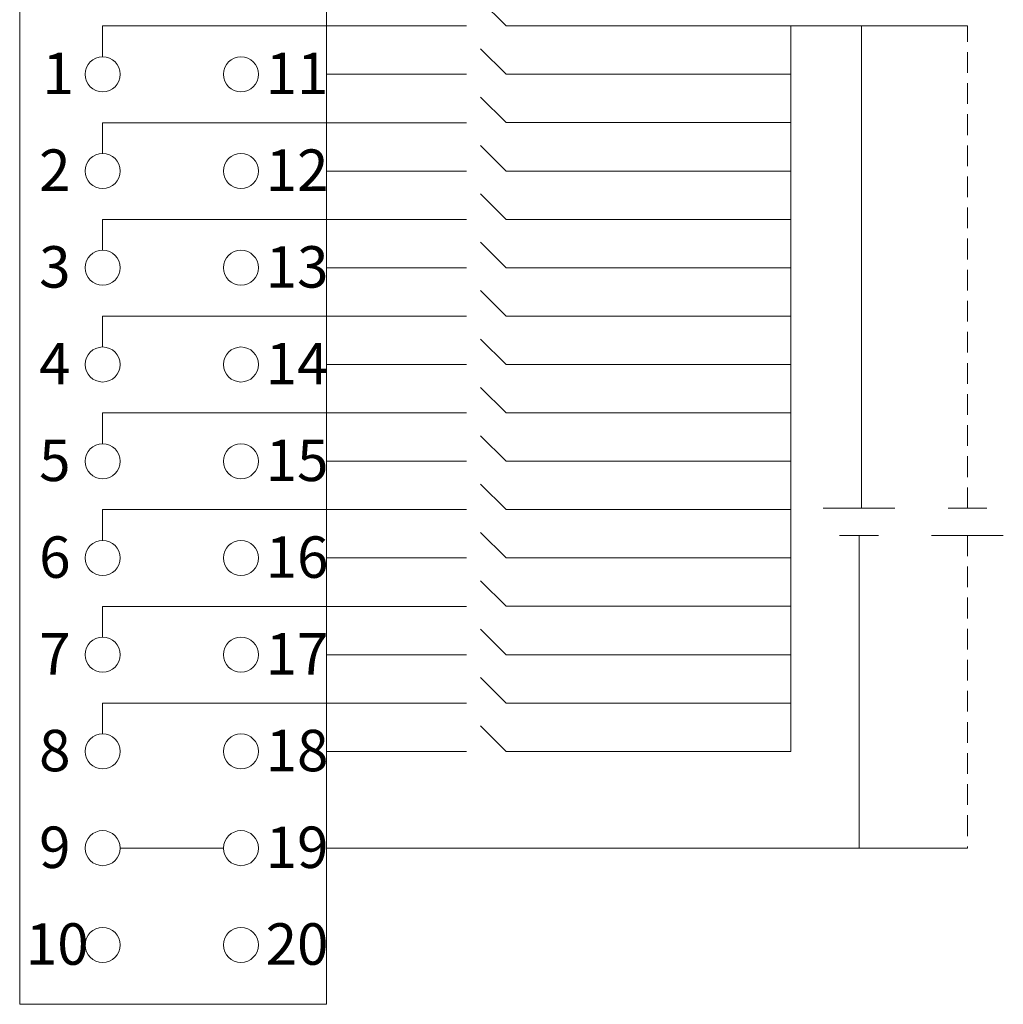
# Model space of a CAD drawing. Units: millimetres. Extents: x 860 to 4304, y 1740 to 4293.
# Drawn here: x 1633 to 1668, y 3693 to 3729 of the extents above; entities that cross this region are included whole.
import ezdxf

# ---------------------------------------------------------------- set-up
doc = ezdxf.new("R2010")
doc.units = ezdxf.units.MM
doc.linetypes.add('HIDDENX2', pattern=[0.75, 0.5, -0.25])
doc.layers.get('0').update_dxf_attribs({"lineweight": 18})
doc.layers.add('DIM', color=3, linetype='Continuous', lineweight=13)
doc.styles.get("Standard").update_dxf_attribs({"font": 'arial.ttf'})

# ---------------------------------------------------------------- blocks, each defined once
blk = doc.blocks.new('*X139')
at = {"layer": 'DIM', "color": 0}
blk.add_circle((0, 0), 0.634, dxfattribs=at)
blk = doc.blocks.new('*X138')
at = {"layer": 'DIM', "color": 0, "linetype": 'ByBlock', "lineweight": -2}
for p in [(0, 0), (5, 0), (0, -3.5), (5, -3.5), (0, -7), (5, -7), (0, -10.5), (5, -10.5), (0, -14), (5, -14), (0, -17.5), (5, -17.5), (0, -21), (5, -21), (0, -24.5), (5, -24.5), (0, -28), (5, -28), (0, -31.5), (5, -31.5)]:
    blk.add_blockref('*X139', p, dxfattribs=at)
blk = doc.blocks.new('*X141')
at = {"layer": 'DIM', "color": 0}
for p, q in [((5.619, 0.415), (4.698, 1.336)), ((-8.974, 0.414), (4.186, 0.414)), ((-8.974, -0.702), (-8.974, 0.414)), ((15.919, 0.415), (5.619, 0.415)), ((5.619, -1.335), (4.698, -0.414)), ((-0.874, -1.336), (4.186, -1.336)), ((15.919, -1.335), (5.619, -1.335))]:
    blk.add_line(p, q, dxfattribs=at)
blk = doc.blocks.new('*X140')
at = {"layer": 'DIM', "color": 0, "linetype": 'ByBlock', "lineweight": -2}
for p in [(0, 24.5), (0, 21), (0, 17.5), (0, 14), (0, 10.5), (0, 7), (0, 3.5), (0, 0)]:
    blk.add_blockref('*X141', p, dxfattribs=at)

msp = doc.modelspace()

# ---------------------------------------------------------------- linework, layer by layer
at = {"color": 0, "lineweight": 0}
msp.add_line((1660.5098, 3728.56618), (1666.89886, 3728.56618), dxfattribs=at)
at = {"color": 1, "lineweight": 0}
msp.add_line((1663.06562, 3728.56618), (1663.06562, 3711.11972), dxfattribs=at)
at = {"color": 5, "linetype": 'HIDDENX2', "lineweight": 0, "ltscale": 1.5}
msp.add_line((1666.89886, 3711.11972), (1666.89886, 3728.56618), dxfattribs=at)
at = {"color": 5, "lineweight": 0}
msp.add_line((1662.97821, 3710.13037), (1662.97821, 3698.81589), dxfattribs=at)
at = {"color": 1, "linetype": 'HIDDENX2', "lineweight": 0, "ltscale": 1.5}
for p in [(1666.89886, 3710.13037), (1662.97821, 3698.81589)]:
    msp.add_line(p, (1666.89886, 3698.81589), dxfattribs=at)
at = {"layer": 'DIM', "color": 0}
for p, q in [((1660.5098, 3702.31618), (1660.5098, 3728.56618)), ((1661.68156, 3711.11972), (1664.27486, 3711.11972)), ((1666.19631, 3711.11972), (1667.60141, 3711.11972)), ((1663.68076, 3710.13037), (1662.27566, 3710.13037)), ((1668.19551, 3710.13037), (1665.60221, 3710.13037)), ((1636.25115, 3698.81589), (1639.98431, 3698.81589)), ((1643.71747, 3698.81589), (1666.89886, 3698.81589))]:
    msp.add_line(p, q, dxfattribs=at)
msp.add_lwpolyline([(1632.61745, 3729.26589), (1643.71747, 3729.26589), (1643.71747, 3693.16589), (1632.61745, 3693.16589)], close=True, dxfattribs=at)

# ---------------------------------------------------------------- block references
for name, p in [('*X140', (1644.59123, 3703.6516)), ('*X138', (1635.61747, 3726.81589))]:
    msp.add_blockref(name, p, dxfattribs=at)

# ---------------------------------------------------------------- texts
at = {"layer": 'DIM', "color": 0, "char_height": 1.5, "attachment_point": 1}
for s, heights, insert in [('{\\fSimHei|b0|i0|c0|p34;1}', [1.5], (1633.44045, 3727.59746)), ('{\\fSimHei|b0|i0|c0|p34;11}', [1.5], (1641.51421, 3727.59746)), ('{\\fSimHei|b0|i0|c0|p34;2}', [1.5], (1633.32024, 3724.09746)), ('{\\fSimHei|b0|i0|c0|p34;12}', [1.5], (1641.51421, 3724.09746)), ('{\\fSimHei|b0|i0|c0|p34;3}', [1.5], (1633.32024, 3720.59746)), ('{\\fSimHei|b0|i0|c0|p34;13}', [1.5], (1641.51421, 3720.59746)), ('{\\fSimHei|b0|i0|c0|p34;4}', [1.5], (1633.32024, 3717.09746)), ('{\\fSimHei|b0|i0|c0|p34;14}', [1.5], (1641.51421, 3717.09746)), ('{\\fSimHei|b0|i0|c0|p34;5}', [1.5], (1633.32024, 3713.59746)), ('{\\fSimHei|b0|i0|c0|p34;15}', [1.5], (1641.51421, 3713.59746)), ('{\\fSimHei|b0|i0|c0|p34;6}', [1.5], (1633.32024, 3710.09746)), ('{\\fSimHei|b0|i0|c0|p34;16}', [1.5], (1641.51421, 3710.09746)), ('{\\fSimHei|b0|i0|c0|p34;7}', [1.5], (1633.32024, 3706.59746)), ('{\\fSimHei|b0|i0|c0|p34;17}', [1.5], (1641.51421, 3706.59746)), ('{\\fSimHei|b0|i0|c0|p34;8}', [1.5], (1633.32024, 3703.09746)), ('{\\fSimHei|b0|i0|c0|p34;18}', [1.5], (1641.51421, 3703.09746)), ('{\\fSimHei|b0|i0|c0|p34;9}', [1.5], (1633.32024, 3699.59746)), ('{\\fSimHei|b0|i0|c0|p34;19}', [1.5], (1641.51421, 3699.59746)), ('{\\fSimHei|b0|i0|c0|p34;10}', [1.51685], (1632.83958, 3696.09746)), ('{\\fSimHei|b0|i0|c0|p34;20}', [1.51685], (1641.5142, 3696.09746))]:
    msp.add_mtext_dynamic_manual_height_columns(s, width=14.3127569, gutter_width=11, heights=heights, dxfattribs=dict(at, insert=insert))

doc.saveas('drawing.dxf')
